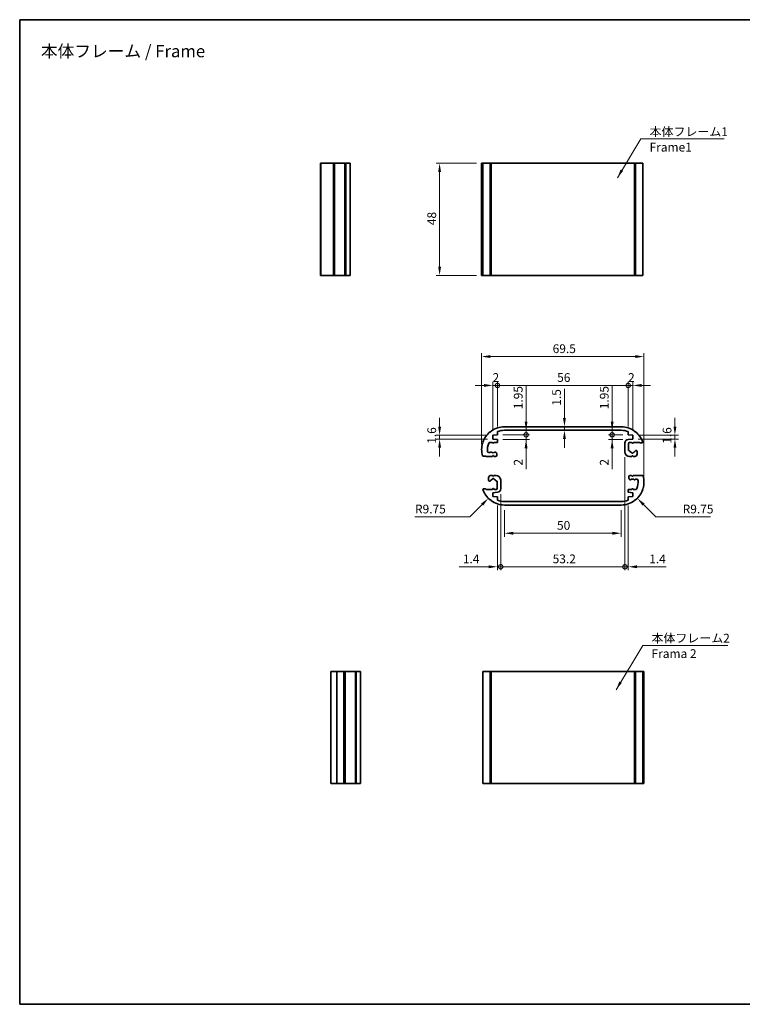
# Model space of a CAD drawing. Units: millimetres. Extents: x 0 to 1855, y 0 to 422.
# Drawn here: x 998 to 1307, y 0 to 422 of the extents above; entities that cross this region are included whole.
import ezdxf

# ---------------------------------------------------------------- set-up
doc = ezdxf.new("R2010")
doc.units = ezdxf.units.MM
doc.layers.get('Defpoints').update_dxf_attribs({"lineweight": 25})
for name, color, linetype, lineweight in [('Border (ISO)', 7, 'Continuous', 35), ('Dimension (ISO)', 7, 'Continuous', 18), ('Symbol (ISO)', 7, 'Continuous', 18), ('Visible (ISO)', 7, 'Continuous', 35)]:
    doc.layers.add(name, color=color, linetype=linetype, lineweight=lineweight)
doc.styles.add('Note Text (TK)', font='txt')
doc.dimstyles.new('Default - Method 1b (TK)', dxfattribs={"dimtxt": 2.5, "dimasz": 2.5, "dimexe": 1, "dimexo": 1.5, "dimgap": 1, "dimtad": 1, "dimtoh": 1, "dimrnd": 1e-08, "dimdsep": 46, "dimtxsty": 'Note Text (TK)', "dimcen": 0.09, "dimdle": 5, "dimclrd": 100, "dimclre": 100, "dimclrt": 7, "dimadec": 1, "dimazin": 1, "dimtfac": 1, "dimtmove": 0, "dimatfit": 3, "dimfxl": 1, "dimtolj": 1, "dimlwd": -1, "dimlwe": -1, "dimarcsym": 0})
doc.dimstyles.new('Default - Method 1b (TK)$7', dxfattribs={"dimtxt": 2.5, "dimasz": 2.5, "dimexe": 1, "dimexo": 1.5, "dimgap": 1, "dimtad": 1, "dimtoh": 1, "dimrnd": 1e-08, "dimdsep": 46, "dimtxsty": 'Note Text (TK)', "dimcen": 0.09, "dimdle": 5, "dimclrd": 100, "dimclre": 100, "dimclrt": 7, "dimadec": 1, "dimazin": 1, "dimtfac": 1, "dimtmove": 0, "dimatfit": 3, "dimfxl": 1, "dimtolj": 1, "dimlwd": -1, "dimlwe": -1, "dimarcsym": 0})

# ---------------------------------------------------------------- blocks, each defined once
blk = doc.blocks.new('図面枠 tk図枠')
at = {"layer": 'Border (ISO)'}
for p, q in [((14.5, 289), (405.5, 289)), ((14.5, 289), (14.5, 8)), ((405.5, 289), (405.5, 8)), ((14.5, 8), (405.5, 8))]:
    blk.add_line(p, q, dxfattribs=at)
blk = doc.blocks.new('*D72')
at = {"layer": 'Defpoints', "color": 0}
for p in [(1230.75, 247.24), (1230.75, 245.74), (1230.75, 245.74)]:
    blk.add_point(p, dxfattribs=at)
at = {"layer": 'Dimension (ISO)', "color": 100}
for p, q in [((1230.75, 250.99), (1230.75, 263.45)), ((1230.75, 245.74), (1230.75, 247.24)), ((1230.75, 241.99), (1230.75, 238.24))]:
    blk.add_line(p, q, dxfattribs=at)
for points in [[(1230.12, 250.99), (1231.37, 250.99), (1230.75, 247.24)], [(1230.12, 241.99), (1231.37, 241.99), (1230.75, 245.74)]]:
    blk.add_solid(points, dxfattribs=at)
at = {"layer": 'Dimension (ISO)', "color": 7, "insert": (1227.37, 256.24), "char_height": 3.75, "attachment_point": 4, "rotation": 90, "style": 'Note Text (TK)'}
blk.add_mtext('\\A1;1.5', dxfattribs=at)
blk = doc.blocks.new('_DotSmall')
at = {"color": 0, "linetype": 'ByBlock', "const_width": 0.5}
blk.add_lwpolyline([(-0.0625, 0, 1), (0.0625, 0, 1)], format="xyb", close=True, dxfattribs=at)
blk = doc.blocks.new('*D73')
at = {"layer": 'Defpoints', "color": 0}
for p in [(1202.05, 243.79), (1202.05, 241.79), (1214.33, 243.79)]:
    blk.add_point(p, dxfattribs=at)
at = {"layer": 'Dimension (ISO)', "color": 100}
for p, q in [((1214.33, 243.79), (1214.33, 251.29)), ((1204.3, 243.79), (1215.83, 243.79)), ((1204.3, 241.79), (1215.83, 241.79)), ((1214.33, 243.79), (1214.33, 241.79)), ((1214.33, 238.04), (1214.33, 229.12))]:
    blk.add_line(p, q, dxfattribs=at)
blk.add_solid([(1213.7, 238.04), (1214.95, 238.04), (1214.33, 241.79)], dxfattribs=at)
at = {"layer": 'Dimension (ISO)', "color": 100, "xscale": 3.75, "yscale": 3.75, "zscale": 3.75, "rotation": 270}
blk.add_blockref('_DotSmall', (1214.33, 243.79), dxfattribs=at)
at = {"layer": 'Dimension (ISO)', "color": 7, "insert": (1210.95, 230.62), "char_height": 3.75, "attachment_point": 4, "rotation": 90, "style": 'Note Text (TK)'}
blk.add_mtext('\\A1;2', dxfattribs=at)
blk = doc.blocks.new('*D74')
at = {"layer": 'Defpoints', "color": 0}
for p in [(1205.05, 245.74), (1214.33, 245.74), (1202.05, 243.79)]:
    blk.add_point(p, dxfattribs=at)
at = {"layer": 'Dimension (ISO)', "color": 100}
for p, q in [((1214.33, 249.49), (1214.33, 264.68)), ((1214.33, 243.79), (1214.33, 245.74)), ((1204.3, 243.79), (1215.83, 243.79)), ((1214.33, 243.79), (1214.33, 240.04))]:
    blk.add_line(p, q, dxfattribs=at)
blk.add_solid([(1213.7, 249.49), (1214.95, 249.49), (1214.33, 245.74)], dxfattribs=at)
at = {"layer": 'Dimension (ISO)', "color": 100, "xscale": 3.75, "yscale": 3.75, "zscale": 3.75, "rotation": 90}
blk.add_blockref('_DotSmall', (1214.33, 243.79), dxfattribs=at)
at = {"layer": 'Dimension (ISO)', "color": 7, "insert": (1210.95, 254.74), "char_height": 3.75, "attachment_point": 4, "rotation": 90, "style": 'Note Text (TK)'}
blk.add_mtext('\\A1;1.95', dxfattribs=at)
blk = doc.blocks.new('*D75')
at = {"layer": 'Defpoints', "color": 0}
for p in [(1251.17, 243.79), (1258, 241.78), (1258.05, 243.79)]:
    blk.add_point(p, dxfattribs=at)
at = {"layer": 'Dimension (ISO)', "color": 100}
for p, q in [((1251.17, 243.79), (1251.17, 251.29)), ((1255.8, 243.79), (1249.67, 243.79)), ((1255.75, 241.78), (1249.67, 241.78)), ((1251.17, 243.79), (1251.17, 241.78)), ((1251.17, 238.03), (1251.17, 229.11))]:
    blk.add_line(p, q, dxfattribs=at)
blk.add_solid([(1250.55, 238.03), (1251.8, 238.03), (1251.17, 241.78)], dxfattribs=at)
at = {"layer": 'Dimension (ISO)', "color": 100, "xscale": 3.75, "yscale": 3.75, "zscale": 3.75, "rotation": 270}
blk.add_blockref('_DotSmall', (1251.17, 243.79), dxfattribs=at)
at = {"layer": 'Dimension (ISO)', "color": 7, "insert": (1247.8, 230.61), "char_height": 3.75, "attachment_point": 4, "rotation": 90, "style": 'Note Text (TK)'}
blk.add_mtext('\\A1;2', dxfattribs=at)
blk = doc.blocks.new('*D76')
at = {"layer": 'Defpoints', "color": 0}
for p in [(1251.17, 245.74), (1255.05, 245.74), (1258.05, 243.79)]:
    blk.add_point(p, dxfattribs=at)
at = {"layer": 'Dimension (ISO)', "color": 100}
for p, q in [((1251.17, 249.49), (1251.17, 264.68)), ((1251.17, 243.79), (1251.17, 245.74)), ((1255.8, 243.79), (1249.67, 243.79)), ((1251.17, 243.79), (1251.17, 240.04))]:
    blk.add_line(p, q, dxfattribs=at)
blk.add_solid([(1250.55, 249.49), (1251.8, 249.49), (1251.17, 245.74)], dxfattribs=at)
at = {"layer": 'Dimension (ISO)', "color": 100, "xscale": 3.75, "yscale": 3.75, "zscale": 3.75, "rotation": 90}
blk.add_blockref('_DotSmall', (1251.17, 243.79), dxfattribs=at)
at = {"layer": 'Dimension (ISO)', "color": 7, "insert": (1247.8, 254.74), "char_height": 3.75, "attachment_point": 4, "rotation": 90, "style": 'Note Text (TK)'}
blk.add_mtext('\\A1;1.95', dxfattribs=at)
blk = doc.blocks.new('*D77')
at = {"layer": 'Defpoints', "color": 0}
for p in [(1202.05, 264.94), (1202.05, 245.17), (1200.05, 243.59)]:
    blk.add_point(p, dxfattribs=at)
at = {"layer": 'Dimension (ISO)', "color": 100}
for p, q in [((1200.05, 245.84), (1200.05, 266.44)), ((1202.05, 247.42), (1202.05, 266.44)), ((1196.3, 264.94), (1192.55, 264.94)), ((1200.05, 264.94), (1202.05, 264.94)), ((1202.05, 264.94), (1205.8, 264.94))]:
    blk.add_line(p, q, dxfattribs=at)
blk.add_solid([(1196.3, 265.56), (1196.3, 264.31), (1200.05, 264.94)], dxfattribs=at)
at = {"layer": 'Dimension (ISO)', "color": 100, "xscale": 3.75, "yscale": 3.75, "zscale": 3.75, "rotation": 180}
blk.add_blockref('_DotSmall', (1202.05, 264.94), dxfattribs=at)
at = {"layer": 'Dimension (ISO)', "color": 7, "insert": (1199.97, 268.31), "char_height": 3.75, "attachment_point": 4, "style": 'Note Text (TK)'}
blk.add_mtext('\\A1;2', dxfattribs=at)
blk = doc.blocks.new('*D78')
at = {"layer": 'Defpoints', "color": 0}
for p in [(1258.05, 264.94), (1202.05, 245.17), (1258.05, 245.17)]:
    blk.add_point(p, dxfattribs=at)
at = {"layer": 'Dimension (ISO)', "color": 100}
for p, q in [((1202.05, 247.42), (1202.05, 266.44)), ((1258.05, 247.42), (1258.05, 266.44)), ((1202.05, 264.94), (1258.05, 264.94))]:
    blk.add_line(p, q, dxfattribs=at)
at = {"layer": 'Dimension (ISO)', "color": 100, "xscale": 3.75, "yscale": 3.75, "zscale": 3.75, "rotation": 180}
blk.add_blockref('_DotSmall', (1202.05, 264.94), dxfattribs=at)
at = {"layer": 'Dimension (ISO)', "color": 100, "xscale": 3.75, "yscale": 3.75, "zscale": 3.75}
blk.add_blockref('_DotSmall', (1258.05, 264.94), dxfattribs=at)
at = {"layer": 'Dimension (ISO)', "color": 7, "insert": (1227.63, 268.31), "char_height": 3.75, "attachment_point": 4, "style": 'Note Text (TK)'}
blk.add_mtext('\\A1;56', dxfattribs=at)
blk = doc.blocks.new('*D79')
at = {"layer": 'Defpoints', "color": 0}
for p in [(1260.05, 264.94), (1258.05, 245.17), (1260.05, 243.59)]:
    blk.add_point(p, dxfattribs=at)
at = {"layer": 'Dimension (ISO)', "color": 100}
for p, q in [((1258.05, 247.42), (1258.05, 266.44)), ((1260.05, 245.84), (1260.05, 266.44)), ((1258.05, 264.94), (1254.3, 264.94)), ((1258.05, 264.94), (1260.05, 264.94)), ((1263.8, 264.94), (1267.55, 264.94))]:
    blk.add_line(p, q, dxfattribs=at)
blk.add_solid([(1263.8, 265.56), (1263.8, 264.31), (1260.05, 264.94)], dxfattribs=at)
at = {"layer": 'Dimension (ISO)', "color": 100, "xscale": 3.75, "yscale": 3.75, "zscale": 3.75}
blk.add_blockref('_DotSmall', (1258.05, 264.94), dxfattribs=at)
at = {"layer": 'Dimension (ISO)', "color": 7, "insert": (1257.97, 268.31), "char_height": 3.75, "attachment_point": 4, "style": 'Note Text (TK)'}
blk.add_mtext('\\A1;2', dxfattribs=at)
blk = doc.blocks.new('*D80')
at = {"layer": 'Defpoints', "color": 0}
for p in [(1264.8, 277.28), (1195.3, 237.49), (1264.8, 223.49)]:
    blk.add_point(p, dxfattribs=at)
at = {"layer": 'Dimension (ISO)', "color": 100}
for p, q in [((1195.3, 239.74), (1195.3, 278.78)), ((1264.8, 225.74), (1264.8, 278.78)), ((1199.05, 277.28), (1261.05, 277.28))]:
    blk.add_line(p, q, dxfattribs=at)
for points in [[(1199.05, 277.91), (1199.05, 276.66), (1195.3, 277.28)], [(1261.05, 277.91), (1261.05, 276.66), (1264.8, 277.28)]]:
    blk.add_solid(points, dxfattribs=at)
at = {"layer": 'Dimension (ISO)', "color": 7, "insert": (1225.7, 280.66), "char_height": 3.75, "attachment_point": 4, "style": 'Note Text (TK)'}
blk.add_mtext('\\A1;69.5', dxfattribs=at)
blk = doc.blocks.new('*D81')
at = {"layer": 'Defpoints', "color": 0}
for p in [(1177.3, 360.04), (1195.3, 360.04), (1195.3, 312.04)]:
    blk.add_point(p, dxfattribs=at)
at = {"layer": 'Dimension (ISO)', "color": 100}
for p, q in [((1193.05, 360.04), (1175.8, 360.04)), ((1177.3, 315.79), (1177.3, 356.29)), ((1193.05, 312.04), (1175.8, 312.04))]:
    blk.add_line(p, q, dxfattribs=at)
for points in [[(1176.68, 356.29), (1177.93, 356.29), (1177.3, 360.04)], [(1176.68, 315.79), (1177.93, 315.79), (1177.3, 312.04)]]:
    blk.add_solid(points, dxfattribs=at)
at = {"layer": 'Dimension (ISO)', "color": 7, "insert": (1173.93, 333.54), "char_height": 3.75, "attachment_point": 4, "rotation": 90, "style": 'Note Text (TK)'}
blk.add_mtext('\\A1;48', dxfattribs=at)
blk = doc.blocks.new('*D82')
at = {"layer": 'Defpoints', "color": 0}
for p in [(1177.3, 241.99), (1200.05, 243.59), (1200.05, 241.99)]:
    blk.add_point(p, dxfattribs=at)
at = {"layer": 'Dimension (ISO)', "color": 100}
for p, q in [((1177.3, 247.34), (1177.3, 251.09)), ((1197.8, 243.59), (1175.8, 243.59)), ((1197.8, 241.99), (1175.8, 241.99)), ((1177.3, 243.59), (1177.3, 241.99)), ((1177.3, 238.24), (1177.3, 234.49))]:
    blk.add_line(p, q, dxfattribs=at)
for points in [[(1176.68, 247.34), (1177.93, 247.34), (1177.3, 243.59)], [(1176.68, 238.24), (1177.93, 238.24), (1177.3, 241.99)]]:
    blk.add_solid(points, dxfattribs=at)
at = {"layer": 'Dimension (ISO)', "color": 7, "insert": (1173.93, 239.94), "char_height": 3.75, "attachment_point": 4, "rotation": 90, "style": 'Note Text (TK)'}
blk.add_mtext('\\A1;1.6', dxfattribs=at)
blk = doc.blocks.new('*D83')
at = {"layer": 'Defpoints', "color": 0}
for p in [(1260.05, 243.59), (1260.05, 241.99), (1278.05, 243.59)]:
    blk.add_point(p, dxfattribs=at)
at = {"layer": 'Dimension (ISO)', "color": 100}
for p, q in [((1278.05, 247.34), (1278.05, 251.09)), ((1262.3, 243.59), (1279.55, 243.59)), ((1262.3, 241.99), (1279.55, 241.99)), ((1278.05, 241.99), (1278.05, 243.59)), ((1278.05, 238.24), (1278.05, 234.49))]:
    blk.add_line(p, q, dxfattribs=at)
for points in [[(1277.43, 247.34), (1278.68, 247.34), (1278.05, 243.59)], [(1277.43, 238.24), (1278.68, 238.24), (1278.05, 241.99)]]:
    blk.add_solid(points, dxfattribs=at)
at = {"layer": 'Dimension (ISO)', "color": 7, "insert": (1274.68, 239.94), "char_height": 3.75, "attachment_point": 4, "rotation": 90, "style": 'Note Text (TK)'}
blk.add_mtext('\\A1;1.6', dxfattribs=at)
blk = doc.blocks.new('*D84')
at = {"layer": 'Defpoints', "color": 0}
for p in [(1205.05, 223.49), (1198.16, 216.59)]:
    blk.add_point(p, dxfattribs=at)
at = {"layer": 'Dimension (ISO)', "color": 100}
for p, q in [((1190.2, 208.64), (1195.51, 213.94)), ((1166.76, 208.64), (1190.2, 208.64))]:
    blk.add_line(p, q, dxfattribs=at)
blk.add_solid([(1195.07, 214.38), (1195.95, 213.5), (1198.16, 216.59)], dxfattribs=at)
at = {"layer": 'Dimension (ISO)', "color": 7, "insert": (1166.76, 212.01), "char_height": 3.75, "attachment_point": 4, "style": 'Note Text (TK)'}
blk.add_mtext('\\A1;R9.75', dxfattribs=at)
blk = doc.blocks.new('*D85')
at = {"layer": 'Defpoints', "color": 0}
for p in [(1255.05, 223.49), (1261.95, 216.59)]:
    blk.add_point(p, dxfattribs=at)
at = {"layer": 'Dimension (ISO)', "color": 100}
for p, q in [((1269.9, 208.64), (1264.6, 213.94)), ((1293.34, 208.64), (1269.9, 208.64))]:
    blk.add_line(p, q, dxfattribs=at)
blk.add_solid([(1265.04, 214.38), (1264.16, 213.5), (1261.95, 216.59)], dxfattribs=at)
at = {"layer": 'Dimension (ISO)', "color": 7, "insert": (1281.37, 212.01), "char_height": 3.75, "attachment_point": 4, "style": 'Note Text (TK)'}
blk.add_mtext('\\A1;R9.75', dxfattribs=at)
blk = doc.blocks.new('*D86')
at = {"layer": 'Defpoints', "color": 0}
for p in [(1205.05, 213.74), (1255.05, 213.74), (1205.05, 201.65)]:
    blk.add_point(p, dxfattribs=at)
at = {"layer": 'Dimension (ISO)', "color": 100}
for p, q in [((1205.05, 211.49), (1205.05, 200.15)), ((1255.05, 211.49), (1255.05, 200.15)), ((1251.3, 201.65), (1208.8, 201.65))]:
    blk.add_line(p, q, dxfattribs=at)
for points in [[(1208.8, 202.28), (1208.8, 201.03), (1205.05, 201.65)], [(1251.3, 202.28), (1251.3, 201.03), (1255.05, 201.65)]]:
    blk.add_solid(points, dxfattribs=at)
at = {"layer": 'Dimension (ISO)', "color": 7, "insert": (1227.56, 205.03), "char_height": 3.75, "attachment_point": 4, "style": 'Note Text (TK)'}
blk.add_mtext('\\A1;50', dxfattribs=at)
blk = doc.blocks.new('*D87')
at = {"layer": 'Defpoints', "color": 0}
for p in [(1203.45, 220.69), (1202.05, 215.8), (1203.45, 187.3)]:
    blk.add_point(p, dxfattribs=at)
at = {"layer": 'Dimension (ISO)', "color": 100}
for p, q in [((1203.45, 218.44), (1203.45, 185.8)), ((1202.05, 213.55), (1202.05, 185.8)), ((1198.3, 187.3), (1185.74, 187.3)), ((1203.45, 187.3), (1202.05, 187.3)), ((1203.45, 187.3), (1210.95, 187.3))]:
    blk.add_line(p, q, dxfattribs=at)
blk.add_solid([(1198.3, 187.93), (1198.3, 186.68), (1202.05, 187.3)], dxfattribs=at)
at = {"layer": 'Dimension (ISO)', "color": 100, "xscale": 3.75, "yscale": 3.75, "zscale": 3.75, "rotation": 180}
blk.add_blockref('_DotSmall', (1203.45, 187.3), dxfattribs=at)
at = {"layer": 'Dimension (ISO)', "color": 7, "insert": (1187.24, 190.68), "char_height": 3.75, "attachment_point": 4, "style": 'Note Text (TK)'}
blk.add_mtext('\\A1;1.4', dxfattribs=at)
blk = doc.blocks.new('*D88')
at = {"layer": 'Defpoints', "color": 0}
for p in [(1256.65, 236.54), (1203.45, 220.69), (1256.65, 187.3)]:
    blk.add_point(p, dxfattribs=at)
at = {"layer": 'Dimension (ISO)', "color": 100}
for p, q in [((1256.65, 234.29), (1256.65, 185.8)), ((1203.45, 218.44), (1203.45, 185.8)), ((1203.45, 187.3), (1256.65, 187.3))]:
    blk.add_line(p, q, dxfattribs=at)
at = {"layer": 'Dimension (ISO)', "color": 100, "xscale": 3.75, "yscale": 3.75, "zscale": 3.75, "rotation": 180}
blk.add_blockref('_DotSmall', (1203.45, 187.3), dxfattribs=at)
at = {"layer": 'Dimension (ISO)', "color": 100, "xscale": 3.75, "yscale": 3.75, "zscale": 3.75}
blk.add_blockref('_DotSmall', (1256.65, 187.3), dxfattribs=at)
at = {"layer": 'Dimension (ISO)', "color": 7, "insert": (1225.7, 190.68), "char_height": 3.75, "attachment_point": 4, "style": 'Note Text (TK)'}
blk.add_mtext('\\A1;53.2', dxfattribs=at)
blk = doc.blocks.new('*D89')
at = {"layer": 'Defpoints', "color": 0}
for p in [(1256.65, 236.54), (1258.05, 215.8), (1258.05, 187.3)]:
    blk.add_point(p, dxfattribs=at)
at = {"layer": 'Dimension (ISO)', "color": 100}
for p, q in [((1256.65, 234.29), (1256.65, 185.8)), ((1258.05, 213.55), (1258.05, 185.8)), ((1256.65, 187.3), (1252.9, 187.3)), ((1256.65, 187.3), (1258.05, 187.3)), ((1261.8, 187.3), (1274.37, 187.3))]:
    blk.add_line(p, q, dxfattribs=at)
blk.add_solid([(1261.8, 187.93), (1261.8, 186.68), (1258.05, 187.3)], dxfattribs=at)
at = {"layer": 'Dimension (ISO)', "color": 100, "xscale": 3.75, "yscale": 3.75, "zscale": 3.75}
blk.add_blockref('_DotSmall', (1256.65, 187.3), dxfattribs=at)
at = {"layer": 'Dimension (ISO)', "color": 7, "insert": (1267.05, 190.68), "char_height": 3.75, "attachment_point": 4, "style": 'Note Text (TK)'}
blk.add_mtext('\\A1;1.4', dxfattribs=at)

msp = doc.modelspace()

# ---------------------------------------------------------------- linework, layer by layer
at = {"layer": 'Visible (ISO)'}
for p, q in [((1126.3488, 360.0391), (1126.2488, 360.0391)), ((1126.2488, 312.0391), (1126.2488, 360.0391)), ((1126.5102, 360.0391), (1126.3488, 360.0391)), ((1126.3488, 312.0391), (1126.3488, 360.0391)), ((1126.5102, 360.0391), (1131.8873, 360.0391)), ((1126.5102, 312.0391), (1126.5102, 360.0391)), ((1132.0488, 360.0391), (1131.8873, 360.0391)), ((1131.8873, 312.0391), (1131.8873, 360.0391)), ((1132.3583, 360.0391), (1132.0488, 360.0391)), ((1132.0488, 312.0391), (1132.0488, 360.0391)), ((1132.3583, 360.0391), (1136.7767, 360.0391)), ((1132.3583, 312.0391), (1132.3583, 360.0391)), ((1137.0775, 360.0391), (1136.7767, 360.0391)), ((1136.7767, 312.0391), (1136.7767, 360.0391)), ((1137.0775, 360.0391), (1138.9488, 360.0391)), ((1137.0775, 312.0391), (1137.0775, 360.0391)), ((1138.9488, 312.0391), (1138.9488, 360.0391)), ((1195.3034, 360.0391), (1195.6814, 360.0391)), ((1195.3034, 312.0391), (1195.3034, 360.0391)), ((1195.8295, 360.0391), (1195.6814, 360.0391)), ((1195.6814, 312.0391), (1195.6814, 360.0391)), ((1195.8295, 360.0391), (1198.9184, 360.0391)), ((1195.8295, 312.0391), (1195.8295, 360.0391)), ((1199.2646, 360.0391), (1198.9184, 360.0391)), ((1198.9184, 312.0391), (1198.9184, 360.0391)), ((1199.3099, 360.0391), (1199.2646, 360.0391)), ((1199.2646, 312.0391), (1199.2646, 360.0391)), ((1199.3099, 360.0391), (1205.0534, 360.0391)), ((1199.3099, 312.0391), (1199.3099, 360.0391)), ((1255.0534, 360.0391), (1205.0534, 360.0391)), ((1255.0534, 360.0391), (1260.7969, 360.0391)), ((1260.8422, 360.0391), (1260.7969, 360.0391)), ((1260.7969, 312.0391), (1260.7969, 360.0391)), ((1261.1884, 360.0391), (1260.8422, 360.0391)), ((1260.8422, 312.0391), (1260.8422, 360.0391)), ((1261.1884, 360.0391), (1264.2772, 360.0391)), ((1261.1884, 312.0391), (1261.1884, 360.0391)), ((1264.2772, 312.0391), (1264.2772, 360.0391)), ((1126.2488, 312.0391), (1126.3488, 312.0391)), ((1126.3488, 312.0391), (1126.5102, 312.0391)), ((1131.8873, 312.0391), (1126.5102, 312.0391)), ((1131.8873, 312.0391), (1132.0488, 312.0391)), ((1132.0488, 312.0391), (1132.3583, 312.0391)), ((1136.7767, 312.0391), (1132.3583, 312.0391)), ((1136.7767, 312.0391), (1137.0775, 312.0391)), ((1138.9488, 312.0391), (1137.0775, 312.0391)), ((1195.6814, 312.0391), (1195.3034, 312.0391)), ((1195.6814, 312.0391), (1195.8295, 312.0391)), ((1198.9184, 312.0391), (1195.8295, 312.0391)), ((1198.9184, 312.0391), (1199.2646, 312.0391)), ((1199.2646, 312.0391), (1199.3099, 312.0391)), ((1205.0534, 312.0391), (1199.3099, 312.0391)), ((1205.0534, 312.0391), (1255.0534, 312.0391)), ((1260.7969, 312.0391), (1255.0534, 312.0391)), ((1260.7969, 312.0391), (1260.8422, 312.0391)), ((1260.8422, 312.0391), (1261.1884, 312.0391)), ((1264.2772, 312.0391), (1261.1884, 312.0391)), ((1198.9184, 245.0666), (1199.2646, 245.0213)), ((1199.2646, 245.0213), (1199.3099, 245.3675)), ((1202.0534, 245.1739), (1202.0534, 243.7887)), ((1205.0534, 247.2387), (1255.0534, 247.2387)), ((1255.0534, 245.7387), (1205.0534, 245.7387)), ((1258.0534, 243.7887), (1258.0534, 245.1739)), ((1260.7969, 245.3675), (1260.8422, 245.0213)), ((1260.8422, 245.0213), (1261.1884, 245.0666)), ((1195.6814, 240.1773), (1195.991, 240.3387)), ((1195.991, 240.3387), (1195.8295, 240.6483)), ((1199.9534, 240.5387), (1198.8036, 240.5387)), ((1200.0802, 240.3191), (1199.9534, 240.5387)), ((1202.0534, 243.7887), (1200.0534, 243.5887)), ((1200.0534, 243.5887), (1200.0534, 241.9887)), ((1200.0534, 241.9887), (1202.0534, 241.7887)), ((1200.5534, 240.5387), (1200.4266, 240.3191)), ((1202.0534, 240.5387), (1200.5534, 240.5387)), ((1202.0534, 241.7887), (1202.0534, 240.5387)), ((1256.6534, 236.5387), (1256.6534, 240.2913)), ((1258.0041, 241.7838), (1260.0534, 241.9887)), ((1260.0534, 243.5887), (1258.0534, 243.7887)), ((1259.5034, 240.5387), (1258.6534, 240.5387)), ((1259.6802, 240.2325), (1259.5034, 240.5387)), ((1260.2034, 240.5387), (1260.0266, 240.2325)), ((1260.0534, 241.9887), (1260.0534, 243.5887)), ((1262.9158, 240.5387), (1260.2034, 240.5387)), ((1263.1158, 240.3387), (1262.9158, 240.5387)), ((1264.1158, 240.3387), (1263.1158, 240.3387)), ((1264.2772, 240.6483), (1264.1158, 240.3387)), ((1198.3452, 236.2387), (1198.9205, 236.2387)), ((1199.062, 236.2973), (1199.1665, 236.4019)), ((1201.3402, 236.4019), (1201.6069, 236.1352)), ((1258.1534, 240.0387), (1258.1534, 237.0332)), ((1258.1534, 237.0332), (1258.3687, 237.0909)), ((1261.3381, 237.0909), (1261.4828, 237.0521)), ((1261.8534, 236.5692), (1261.8534, 235.5387)), ((1195.991, 234.6387), (1195.6814, 234.8002)), ((1197.091, 234.6387), (1195.991, 234.6387)), ((1197.191, 234.5387), (1197.091, 234.6387)), ((1199.9034, 234.5387), (1197.191, 234.5387)), ((1200.0802, 234.845), (1199.9034, 234.5387)), ((1200.6034, 234.5387), (1200.4266, 234.845)), ((1201.2534, 234.5387), (1200.6034, 234.5387)), ((1201.7534, 235.7816), (1201.7534, 235.0387)), ((1259.5534, 234.5387), (1258.6534, 234.5387)), ((1259.6802, 234.7584), (1259.5534, 234.5387)), ((1260.1534, 234.5387), (1260.0266, 234.7584)), ((1260.8534, 234.5387), (1260.1534, 234.5387)), ((1198.2534, 224.4083), (1198.2534, 225.4387)), ((1198.7687, 223.8866), (1198.624, 223.9253)), ((1199.2534, 226.4387), (1199.9534, 226.4387)), ((1199.9534, 226.4387), (1200.0802, 226.2191)), ((1200.4266, 226.2191), (1200.5534, 226.4387)), ((1200.5534, 226.4387), (1201.4534, 226.4387)), ((1201.9534, 223.9442), (1201.7381, 223.8866)), ((1201.9534, 220.9387), (1201.9534, 223.9442)), ((1203.4534, 224.4387), (1203.4534, 220.6862)), ((1258.3534, 225.1958), (1258.3534, 225.9387)), ((1258.7665, 224.5756), (1258.4998, 224.8423)), ((1258.8534, 226.4387), (1259.5034, 226.4387)), ((1259.5034, 226.4387), (1259.6802, 226.1325)), ((1260.0266, 226.1325), (1260.2034, 226.4387)), ((1260.2034, 226.4387), (1262.9158, 226.4387)), ((1261.0448, 224.6802), (1260.9402, 224.5756)), ((1261.7616, 224.7387), (1261.1862, 224.7387)), ((1262.9158, 226.4387), (1263.0158, 226.3387)), ((1263.0158, 226.3387), (1264.1158, 226.3387)), ((1264.1158, 226.3387), (1264.4254, 226.1773)), ((1195.8295, 220.3292), (1195.991, 220.6387)), ((1195.991, 220.6387), (1196.991, 220.6387)), ((1196.991, 220.6387), (1197.191, 220.4387)), ((1197.191, 220.4387), (1199.9034, 220.4387)), ((1199.9034, 220.4387), (1200.0802, 220.745)), ((1202.1026, 219.1937), (1200.0534, 218.9887)), ((1200.4266, 220.745), (1200.6034, 220.4387)), ((1200.6034, 220.4387), (1201.4534, 220.4387)), ((1258.0534, 220.4387), (1259.5534, 220.4387)), ((1258.0534, 219.1887), (1258.0534, 220.4387)), ((1260.0534, 218.9887), (1258.0534, 219.1887)), ((1259.5534, 220.4387), (1259.6802, 220.6584)), ((1260.0266, 220.6584), (1260.1534, 220.4387)), ((1260.1534, 220.4387), (1261.3032, 220.4387)), ((1264.4254, 220.8002), (1264.1158, 220.6387)), ((1264.1158, 220.6387), (1264.2772, 220.3292)), ((1199.2646, 215.9562), (1198.9184, 215.9108)), ((1199.3099, 215.61), (1199.2646, 215.9562)), ((1200.0534, 218.9887), (1200.0534, 217.3887)), ((1200.0534, 217.3887), (1202.0534, 217.1887)), ((1202.0534, 217.1887), (1202.0534, 215.8035)), ((1205.0534, 215.2387), (1255.0534, 215.2387)), ((1258.0534, 217.1887), (1260.0534, 217.3887)), ((1258.0534, 215.8035), (1258.0534, 217.1887)), ((1260.0534, 217.3887), (1260.0534, 218.9887)), ((1260.8422, 215.9562), (1260.7969, 215.61)), ((1261.1884, 215.9108), (1260.8422, 215.9562)), ((1255.0534, 213.7387), (1205.0534, 213.7387)), ((1130.69, 142.5233), (1130.69, 94.5233)), ((1130.69, 142.5233), (1131.69, 142.5233)), ((1132.7204, 142.5233), (1131.69, 142.5233)), ((1132.7204, 142.5233), (1133.2034, 142.5233)), ((1133.2422, 142.5233), (1133.2034, 142.5233)), ((1133.2422, 142.5233), (1133.249, 142.5233)), ((1136.19, 142.5233), (1133.249, 142.5233)), ((1133.249, 142.5233), (1133.249, 94.5233)), ((1136.2838, 142.5233), (1136.19, 142.5233)), ((1136.2838, 142.5233), (1136.3838, 142.5233)), ((1136.2838, 142.5233), (1136.2838, 94.5233)), ((1136.49, 142.5233), (1136.3838, 142.5233)), ((1136.49, 142.5233), (1136.49, 94.5233)), ((1136.7996, 142.5233), (1136.49, 142.5233)), ((1136.7996, 142.5233), (1136.7996, 94.5233)), ((1136.7996, 142.5233), (1141.2179, 142.5233)), ((1141.2179, 142.5233), (1141.2179, 94.5233)), ((1141.5188, 142.5233), (1141.2179, 142.5233)), ((1141.5188, 142.5233), (1141.5188, 94.5233)), ((1141.5188, 142.5233), (1143.39, 142.5233)), ((1143.39, 142.5233), (1143.39, 94.5233)), ((1195.8295, 142.5233), (1195.8295, 94.5233)), ((1195.8295, 142.5233), (1198.9184, 142.5233)), ((1198.9184, 142.5233), (1198.9184, 94.5233)), ((1199.2646, 142.5233), (1198.9184, 142.5233)), ((1199.2646, 142.5233), (1199.2646, 94.5233)), ((1199.3099, 142.5233), (1199.2646, 142.5233)), ((1199.3099, 142.5233), (1199.3099, 94.5233)), ((1199.3099, 142.5233), (1205.0534, 142.5233)), ((1255.0534, 142.5233), (1205.0534, 142.5233)), ((1255.0534, 142.5233), (1260.7969, 142.5233)), ((1260.7969, 142.5233), (1260.7969, 94.5233)), ((1260.8422, 142.5233), (1260.7969, 142.5233)), ((1260.8422, 142.5233), (1260.8422, 94.5233)), ((1261.1884, 142.5233), (1260.8422, 142.5233)), ((1261.1884, 142.5233), (1261.1884, 94.5233)), ((1261.1884, 142.5233), (1264.2772, 142.5233)), ((1264.2772, 142.5233), (1264.2772, 94.5233)), ((1264.4254, 142.5233), (1264.2772, 142.5233)), ((1264.4254, 142.5233), (1264.4254, 94.5233)), ((1264.4254, 142.5233), (1264.8034, 142.5233)), ((1264.8034, 142.5233), (1264.8034, 94.5233)), ((1131.69, 94.5233), (1130.69, 94.5233)), ((1131.69, 94.5233), (1132.7204, 94.5233)), ((1133.2034, 94.5233), (1132.7204, 94.5233)), ((1133.2034, 94.5233), (1133.2422, 94.5233)), ((1133.249, 94.5233), (1133.2422, 94.5233)), ((1133.249, 94.5233), (1136.19, 94.5233)), ((1136.19, 94.5233), (1136.2838, 94.5233)), ((1136.3838, 94.5233), (1136.2838, 94.5233)), ((1136.3838, 94.5233), (1136.49, 94.5233)), ((1136.49, 94.5233), (1136.7996, 94.5233)), ((1141.2179, 94.5233), (1136.7996, 94.5233)), ((1141.2179, 94.5233), (1141.5188, 94.5233)), ((1143.39, 94.5233), (1141.5188, 94.5233)), ((1198.9184, 94.5233), (1195.8295, 94.5233)), ((1198.9184, 94.5233), (1199.2646, 94.5233)), ((1199.2646, 94.5233), (1199.3099, 94.5233)), ((1205.0534, 94.5233), (1199.3099, 94.5233)), ((1205.0534, 94.5233), (1255.0534, 94.5233)), ((1260.7969, 94.5233), (1255.0534, 94.5233)), ((1260.7969, 94.5233), (1260.8422, 94.5233)), ((1260.8422, 94.5233), (1261.1884, 94.5233)), ((1264.2772, 94.5233), (1261.1884, 94.5233)), ((1264.2772, 94.5233), (1264.4254, 94.5233)), ((1264.8034, 94.5233), (1264.4254, 94.5233))]:
    msp.add_line(p, q, dxfattribs=at)
for centre, radius, start, end in [((1205.0534, 237.4887), 9.75, 128.993305, 161.091489), ((1205.0534, 237.4887), 9.75, 90, 126.091489), ((1205.0534, 237.4887), 8.25, 90, 111.323686), ((1255.0534, 237.4887), 9.75, 53.908511, 90), ((1255.0534, 237.4887), 8.25, 68.676314, 90), ((1255.0534, 237.4887), 9.75, 18.908511, 51.006695), ((1198.8036, 240.0387), 0.5, 90, 157.803899), ((1200.2534, 240.4191), 0.2, 210, 330), ((1258.1534, 240.2913), 1.5, 95.710593, 180), ((1258.6534, 240.0387), 0.5, 90, 180), ((1205.0534, 237.4887), 9.75, 163.993305, 196.006695), ((1205.0534, 237.4887), 7.25, 157.803899, 186.37937), ((1198.3452, 236.7387), 0.5, 186.37937, 270), ((1198.9205, 236.4387), 0.2, 270, 315), ((1199.308, 236.2605), 0.2, 52.413674, 135), ((1200.2534, 237.4887), 1.35, 232.413674, 307.586326), ((1201.1988, 236.2605), 0.2, 45, 127.586326), ((1201.2534, 235.7816), 0.5, 0, 45), ((1258.6534, 236.5387), 2, 180, 270), ((1258.4205, 236.8977), 0.2, 22.413674, 105), ((1259.8534, 237.4887), 1.35, 202.413674, 257.24126), ((1259.8534, 236.1387), 0.3, 173.62063, 6.37937), ((1259.8534, 240.3325), 0.2, 210, 330), ((1259.8534, 237.4887), 1.35, 282.75874, 337.586326), ((1261.2863, 236.8977), 0.2, 75, 157.586326), ((1261.3534, 236.5692), 0.5, 0, 75), ((1200.2534, 234.745), 0.2, 30, 150), ((1201.2534, 235.0387), 0.5, 270, 0), ((1259.8534, 234.6584), 0.2, 30, 150), ((1260.8534, 235.5387), 1, 270, 0), ((1199.2534, 225.4387), 1, 90, 180), ((1198.7534, 224.4083), 0.5, 180, 255), ((1198.8205, 224.0797), 0.2, 255, 337.586326), ((1200.2534, 223.4887), 1.35, 102.75874, 157.586326), ((1200.2534, 224.8387), 0.3, 353.62063, 186.37937), ((1200.2534, 226.3191), 0.2, 210, 330), ((1200.2534, 223.4887), 1.35, 22.413674, 77.24126), ((1201.4534, 224.4387), 2, 0, 90), ((1201.6863, 224.0797), 0.2, 202.413674, 285), ((1258.8534, 225.9387), 0.5, 90, 180), ((1258.8534, 225.1958), 0.5, 180, 225), ((1258.908, 224.717), 0.2, 225, 307.586326), ((1259.8534, 223.4887), 1.35, 52.413674, 127.586326), ((1259.8534, 226.2325), 0.2, 210, 330), ((1260.7988, 224.717), 0.2, 232.413674, 315), ((1261.1862, 224.5387), 0.2, 90, 135), ((1261.7616, 224.2387), 0.5, 6.37937, 90), ((1255.0534, 223.4887), 7.25, 337.803899, 6.37937), ((1255.0534, 223.4887), 9.75, 343.993305, 16.006695), ((1205.0534, 223.4887), 9.75, 198.908511, 231.006695), ((1200.2534, 220.645), 0.2, 30, 150), ((1201.4534, 220.9387), 0.5, 270, 0), ((1201.9534, 220.6862), 1.5, 275.710593, 0), ((1259.8534, 220.5584), 0.2, 30, 150), ((1255.0534, 223.4887), 9.75, 308.993305, 341.091489), ((1261.3032, 220.9387), 0.5, 270, 337.803899), ((1205.0534, 223.4887), 9.75, 233.908511, 270), ((1205.0534, 223.4887), 8.25, 248.676314, 270), ((1255.0534, 223.4887), 8.25, 270, 291.323686), ((1255.0534, 223.4887), 9.75, 270, 306.091489)]:
    msp.add_arc(centre, radius, start, end, dxfattribs=at)

# ---------------------------------------------------------------- block references
at = {"xscale": 1.5, "yscale": 1.5, "zscale": 1.5}
msp.add_blockref('図面枠 tk図枠', (975.75, -12), dxfattribs=at)

# ---------------------------------------------------------------- texts
at = {"layer": 'Symbol (ISO)', "color": 7, "style": 'Note Text (TK)'}
for s, insert, char_height, width, attachment_point, line_spacing_factor in [('{\\fＭＳ Ｐゴシック|b0|i0;\\H5.2500;本体フレーム / Frame}', (1006.5552, 408.0316), 5.25, 73.192985, 4, 1.5), ('{\\fＭＳ Ｐゴシック|b0|i0;本体フレーム1\\P\\fＭＳ Ｐゴシック|b0|i0;Frame1}', (1267.1912, 375.4179), 3.75, 34.210528, 1, 1.058182), ('{\\fＭＳ Ｐゴシック|b0|i0;本体フレーム2\\P\\fＭＳ Ｐゴシック|b0|i0;Frama 2}', (1268.0314, 158.6152), 3.75, 34.210528, 1, 1.058182)]:
    msp.add_mtext(s, dxfattribs=dict(at, insert=insert, char_height=char_height, width=width, attachment_point=attachment_point, line_spacing_factor=line_spacing_factor))

# ---------------------------------------------------------------- dimensions: what is measured, and where the dimension line sits
at = {"layer": 'Dimension (ISO)', "color": 100}
for base, p1, p2, angle, override, picture, middle in [((1177.3034, 360.0391), (1195.3034, 312.0391), (1195.3034, 360.0391), 90, {"dimscale": 0, "dimtxt": 3.75, "dimasz": 3.75, "dimexe": 1.5, "dimexo": 2.25, "dimgap": 1.5, "dimtoh": 0, "dimdec": 2, "dimcen": 0.135, "dimtol": 0, "dimlim": 0, "dimtp": 0, "dimtm": 0, "dimtdec": 2, "dimtofl": 0, "dimatfit": 1}, '*D81', (1177.3034, 336.0391)), ((1264.8034, 277.2803), (1195.3034, 237.4887), (1264.8034, 223.4887), 180, {"dimscale": 0, "dimtxt": 3.75, "dimasz": 3.75, "dimexe": 1.5, "dimexo": 2.25, "dimgap": 1.5, "dimtoh": 0, "dimdec": 2, "dimcen": 0.135, "dimtol": 0, "dimlim": 0, "dimtp": 0, "dimtm": 0, "dimtdec": 2, "dimtofl": 0, "dimatfit": 1}, '*D80', (1230.0534, 277.2803)), ((1202.0534, 264.9398), (1200.0534, 243.5887), (1202.0534, 245.1739), 180, {"dimscale": 0, "dimtxt": 3.75, "dimasz": 3.75, "dimexe": 1.5, "dimexo": 2.25, "dimgap": 1.5, "dimtoh": 0, "dimdec": 2, "dimblk2": 'DotSmall', "dimsah": 1, "dimcen": 0.135, "dimdle": 0, "dimtol": 0, "dimlim": 0, "dimtp": 0, "dimtm": 0, "dimtdec": 2, "dimtofl": 1, "dimatfit": 1}, '*D77', (1201.0534, 264.9398)), ((1258.0534, 264.9398), (1202.0534, 245.1739), (1258.0534, 245.1739), 180, {"dimscale": 0, "dimtxt": 3.75, "dimasz": 3.75, "dimexe": 1.5, "dimexo": 2.25, "dimgap": 1.5, "dimtoh": 0, "dimdec": 2, "dimblk1": 'DotSmall', "dimblk2": 'DotSmall', "dimsah": 1, "dimcen": 0.135, "dimdle": 0, "dimtol": 0, "dimlim": 0, "dimtp": 0, "dimtm": 0, "dimtdec": 2, "dimtofl": 0, "dimatfit": 1}, '*D78', (1230.0684, 264.9398)), ((1260.0534, 264.9398), (1258.0534, 245.1739), (1260.0534, 243.5887), 180, {"dimscale": 0, "dimtxt": 3.75, "dimasz": 3.75, "dimexe": 1.5, "dimexo": 2.25, "dimgap": 1.5, "dimtoh": 0, "dimdec": 2, "dimblk1": 'DotSmall', "dimsah": 1, "dimcen": 0.135, "dimdle": 0, "dimtol": 0, "dimlim": 0, "dimtp": 0, "dimtm": 0, "dimtdec": 2, "dimtofl": 1, "dimatfit": 1}, '*D79', (1259.0534, 264.9398)), ((1214.3267, 245.7387), (1202.0534, 243.7887), (1205.0534, 245.7387), 90, {"dimscale": 0, "dimtxt": 3.75, "dimasz": 3.75, "dimexe": 1.5, "dimexo": 2.25, "dimgap": 1.5, "dimtoh": 0, "dimdec": 2, "dimblk1": 'DotSmall', "dimsah": 1, "dimcen": 0.135, "dimdle": 0, "dimse2": 1, "dimtol": 0, "dimlim": 0, "dimtp": 0, "dimtm": 0, "dimtdec": 2, "dimtofl": 1, "dimatfit": 1}, '*D74', (1214.3267, 258.9575)), ((1230.7491, 245.7387), (1230.7491, 247.2387), (1230.7491, 245.7387), 270, {"dimscale": 0, "dimtxt": 3.75, "dimasz": 3.75, "dimexe": 1.5, "dimexo": 2.25, "dimgap": 1.5, "dimtoh": 0, "dimdec": 2, "dimcen": 0.135, "dimse1": 1, "dimse2": 1, "dimtol": 0, "dimlim": 0, "dimtp": 0, "dimtm": 0, "dimtdec": 2, "dimtofl": 1, "dimatfit": 1}, '*D72', (1230.7491, 259.0938)), ((1251.1705, 245.7387), (1258.0534, 243.7887), (1255.0534, 245.7387), 90, {"dimscale": 0, "dimtxt": 3.75, "dimasz": 3.75, "dimexe": 1.5, "dimexo": 2.25, "dimgap": 1.5, "dimtoh": 0, "dimdec": 2, "dimblk1": 'DotSmall', "dimsah": 1, "dimcen": 0.135, "dimdle": 0, "dimse2": 1, "dimtol": 0, "dimlim": 0, "dimtp": 0, "dimtm": 0, "dimtdec": 2, "dimtofl": 1, "dimatfit": 1}, '*D76', (1251.1705, 258.9575)), ((1177.3034, 241.9887), (1200.0534, 243.5887), (1200.0534, 241.9887), 90, {"dimscale": 0, "dimtxt": 3.75, "dimasz": 3.75, "dimexe": 1.5, "dimexo": 2.25, "dimgap": 1.5, "dimtoh": 0, "dimdec": 2, "dimcen": 0.135, "dimtol": 0, "dimlim": 0, "dimtp": 0, "dimtm": 0, "dimtdec": 2, "dimtofl": 1, "dimatfit": 1}, '*D82', (1177.3034, 242.7887)), ((1214.3267, 243.7887), (1202.0534, 241.7887), (1202.0534, 243.7887), 90, {"dimscale": 0, "dimtxt": 3.75, "dimasz": 3.75, "dimexe": 1.5, "dimexo": 2.25, "dimgap": 1.5, "dimtoh": 0, "dimdec": 2, "dimblk2": 'DotSmall', "dimsah": 1, "dimcen": 0.135, "dimdle": 0, "dimtol": 0, "dimlim": 0, "dimtp": 0, "dimtm": 0, "dimtdec": 2, "dimtofl": 1, "dimatfit": 1}, '*D73', (1214.3267, 231.7021)), ((1251.1705, 243.7887), (1258.0041, 241.7838), (1258.0534, 243.7887), 90, {"dimscale": 0, "dimtxt": 3.75, "dimasz": 3.75, "dimexe": 1.5, "dimexo": 2.25, "dimgap": 1.5, "dimtoh": 0, "dimdec": 2, "dimblk2": 'DotSmall', "dimsah": 1, "dimcen": 0.135, "dimdle": 0, "dimtol": 0, "dimlim": 0, "dimtp": 0, "dimtm": 0, "dimtdec": 2, "dimtofl": 1, "dimatfit": 1}, '*D75', (1251.1705, 231.6972)), ((1278.0534, 243.5887), (1260.0534, 241.9887), (1260.0534, 243.5887), 90, {"dimscale": 0, "dimtxt": 3.75, "dimasz": 3.75, "dimexe": 1.5, "dimexo": 2.25, "dimgap": 1.5, "dimtoh": 0, "dimdec": 2, "dimcen": 0.135, "dimtol": 0, "dimlim": 0, "dimtp": 0, "dimtm": 0, "dimtdec": 2, "dimtofl": 1, "dimatfit": 1}, '*D83', (1278.0534, 242.7887)), ((1256.6534, 187.3035), (1203.4534, 220.6862), (1256.6534, 236.5387), 180, {"dimscale": 0, "dimtxt": 3.75, "dimasz": 3.75, "dimexe": 1.5, "dimexo": 2.25, "dimgap": 1.5, "dimtoh": 0, "dimdec": 2, "dimblk1": 'DotSmall', "dimblk2": 'DotSmall', "dimsah": 1, "dimcen": 0.135, "dimdle": 0, "dimtol": 0, "dimlim": 0, "dimtp": 0, "dimtm": 0, "dimtdec": 2, "dimtofl": 0, "dimatfit": 1}, '*D88', (1230.0684, 187.3035)), ((1258.0534, 187.3035), (1256.6534, 236.5387), (1258.0534, 215.8035), 180, {"dimscale": 0, "dimtxt": 3.75, "dimasz": 3.75, "dimexe": 1.5, "dimexo": 2.25, "dimgap": 1.5, "dimtoh": 0, "dimdec": 2, "dimblk1": 'DotSmall', "dimsah": 1, "dimcen": 0.135, "dimdle": 0, "dimtol": 0, "dimlim": 0, "dimtp": 0, "dimtm": 0, "dimtdec": 2, "dimtofl": 1, "dimatfit": 1}, '*D89', (1269.9618, 187.3035)), ((1203.4534, 187.3035), (1202.0534, 215.8035), (1203.4534, 220.6862), 180, {"dimscale": 0, "dimtxt": 3.75, "dimasz": 3.75, "dimexe": 1.5, "dimexo": 2.25, "dimgap": 1.5, "dimtoh": 0, "dimdec": 2, "dimblk2": 'DotSmall', "dimsah": 1, "dimcen": 0.135, "dimdle": 0, "dimtol": 0, "dimlim": 0, "dimtp": 0, "dimtm": 0, "dimtdec": 2, "dimtofl": 1, "dimatfit": 1}, '*D87', (1190.145, 187.3035)), ((1205.0534, 201.6503), (1255.0534, 213.7387), (1205.0534, 213.7387), 180, {"dimscale": 0, "dimtxt": 3.75, "dimasz": 3.75, "dimexe": 1.5, "dimexo": 2.25, "dimgap": 1.5, "dimtoh": 0, "dimdec": 2, "dimcen": 0.135, "dimtol": 0, "dimlim": 0, "dimtp": 0, "dimtm": 0, "dimtdec": 2, "dimtofl": 0, "dimatfit": 1}, '*D86', (1230.0534, 201.6503))]:
    dim = msp.add_linear_dim(base=base, p1=p1, p2=p2, angle=angle, dimstyle='Default - Method 1b (TK)', override=override, dxfattribs=at)
    dim.commit()
    dim.dimension.update_dxf_attribs({"geometry": picture, "text_midpoint": middle, "dimtype": 160})
for center, mpoint, picture, middle in [((1205.0534, 223.4887), (1198.1591, 216.5944), '*D84', (1172.7502, 208.6395)), ((1255.0534, 223.4887), (1261.9477, 216.5944), '*D85', (1287.3566, 208.6395))]:
    dim = msp.add_radius_dim(center=center, mpoint=mpoint, dimstyle='Default - Method 1b (TK)', override={"dimscale": 0, "dimtxt": 3.75, "dimasz": 3.75, "dimexe": 1.5, "dimexo": 2.25, "dimgap": 1.5, "dimtih": 1, "dimdec": 2, "dimlfac": 1, "dimcen": 0, "dimtol": 0, "dimlim": 0, "dimtp": 0, "dimtm": 0, "dimtdec": 2, "dimtofl": 0}, dxfattribs=at)
    dim.commit()
    dim.dimension.update_dxf_attribs({"geometry": picture, "text_midpoint": middle, "dimtype": 164})

# ---------------------------------------------------------------- leaders
at = {"layer": 'Symbol (ISO)', "color": 100, "annotation_type": 0, "has_hookline": 1, "hookline_direction": 0}
for points, text_width in [([(1253.4114, 353.8573), (1263.4412, 370.4859), (1267.1912, 370.4859)], 31.9602), ([(1252.8804, 134.6794), (1264.2814, 153.6619), (1268.0314, 153.6619)], 32.706)]:
    msp.add_leader(points, dimstyle='Default - Method 1b (TK)$7', override={"dimscale": 0, "dimtxt": 3.75, "dimasz": 3.75, "dimgap": 0, "dimtad": 1}, dxfattribs=dict(at, text_width=text_width))

doc.saveas('drawing.dxf')
